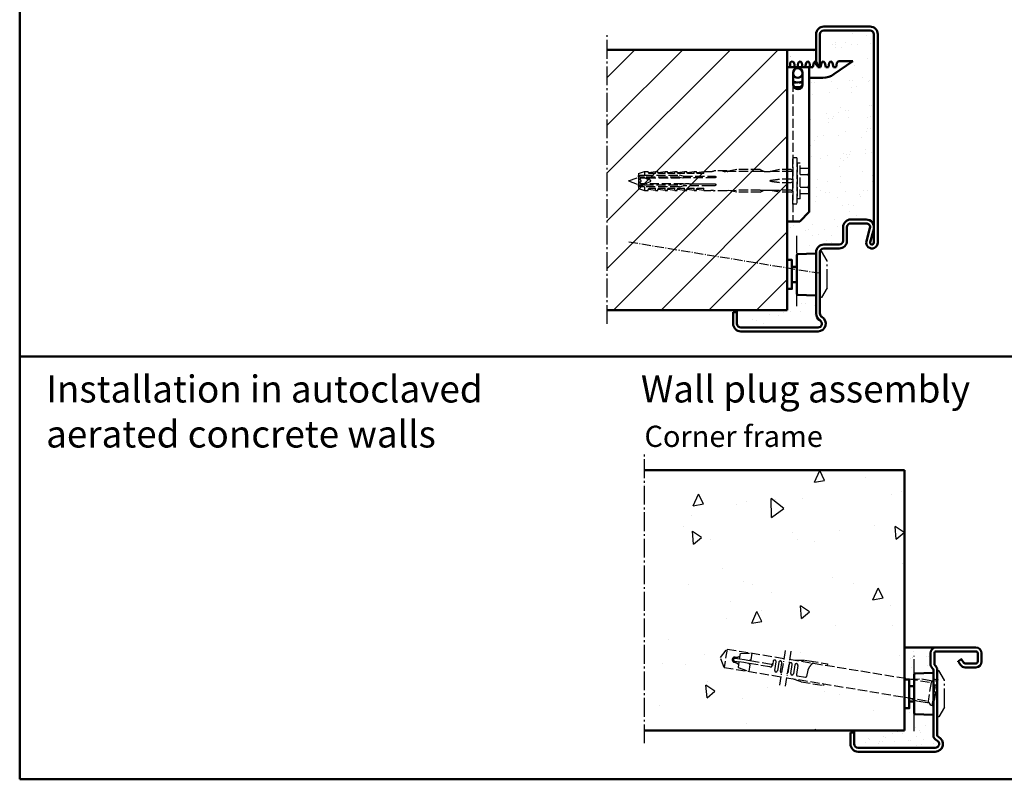
# Model space of a CAD drawing. Extents: x -6152 to 1838, y 416 to 4578.
# Drawn here: x -684 to -174, y 416 to 810 of the extents above; entities that cross this region are included whole.
import ezdxf

# ---------------------------------------------------------------- set-up
doc = ezdxf.new("R2010")
doc.units = 0
for name, pattern in [('AM_DIN_F_W050', [6.25, 4.75, -1.5]), ('AM_DIN_G_W050', [13.75, 9.75, -1.5, 1, -1.5]), ('AM_DIN_G_W050x2', [6.875, 4.75, -0.875, 0.375, -0.875])]:
    doc.linetypes.add(name, pattern=pattern)
doc.layers.get('0').update_dxf_attribs({"linetype": 'CONTINUOUS'})
for name, color, linetype, lineweight in [('AM_0', 7, 'CONTINUOUS', 50), ('AM_2', 5, 'CONTINUOUS', 50), ('AM_3', 6, 'AM_DIN_F_W050', 25), ('AM_6', 2, 'CONTINUOUS', 35), ('AM_7', 4, 'AM_DIN_G_W050', 25), ('AM_8', 1, 'CONTINUOUS', 25), ('Sichtbar (ISO)', 7, 'CONTINUOUS', 50)]:
    doc.layers.add(name, color=color, linetype=linetype, lineweight=lineweight)
doc.styles.get("Standard").update_dxf_attribs({"font": 'arial.ttf'})
pattern_1 = [(82.5, (-29.597, -1455.93), (-10.00668, 9.3731), [0, -10.81024, 0, -12.0904, 0, -11.557]), (52.5, (-29.597, -1455.93), (-5.2923, 23.09252), [0, -5.83184, 0, -9.74344, 0, -3.7338]), (12.5, (-35.782, -1462.116), (15.632395, 15.689305), [0, -3.556, 0, -12.8016, 0, -16.7132]), (2.5, (-35.782, -1462.116), (10.70387, 19.53142), [0, -1.778, 0, -8.39216, 0, -9.6012])]
pattern_2 = [(82.5, (473.025, -1673.801), (-7.505008, 7.029823), [0, -8.10768, 0, -9.0678, 0, -8.66775]), (52.5, (473.025, -1673.801), (-3.96923, 17.31939), [0, -4.37388, 0, -7.30758, 0, -2.80035]), (12.5, (468.386, -1678.44), (11.724296, 11.76698), [0, -2.667, 0, -9.6012, 0, -12.5349]), (2.5, (468.386, -1678.44), (8.0279, 14.64857), [0, -1.3335, 0, -6.29412, 0, -7.2009])]

# ---------------------------------------------------------------- blocks, each defined once
blk = doc.blocks.new('U-zarge')
at = {"layer": 'AM_0'}
for p, q in [((43.74, 138), (43.74, 154)), ((45.74, 138), (45.74, 154)), ((47.74, 158), (71.74, 158)), ((47.74, 156), (71.74, 156)), ((73.74, 46), (73.74, 154)), ((75.74, 46), (75.74, 154)), ((43.74, 138), (45.74, 138)), ((61.74, 58), (69.74, 58)), ((57.74, 47), (57.74, 54)), ((59.74, 47), (59.74, 54)), ((61.74, 56), (69.74, 56)), ((69.85, 46.79), (71.67, 53.47)), ((71.78, 46.26), (73.6, 52.95)), ((43.74, 9.2), (43.74, 41)), ((45.74, 9.2), (45.74, 41)), ((47.74, 45), (55.74, 45)), ((47.74, 43), (55.74, 43)), ((0.74, 4), (0.74, 10)), ((0.74, 10), (2.74, 10)), ((2.74, 4), (2.74, 10)), ((4.74, 2), (44.74, 2)), ((4.74, 0), (44.74, 0))]:
    blk.add_line(p, q, dxfattribs=at)
for centre, radius, start, end in [((47.74, 154), 4, 90, 180), ((47.74, 154), 2, 90, 180), ((71.74, 154), 4, 0, 90), ((71.74, 154), 2, 0, 90), ((61.74, 54), 4, 90, 180), ((69.74, 54), 4, 344.7385, 90), ((61.74, 54), 2, 90, 180), ((69.74, 54), 2, 344.7385, 90), ((55.74, 47), 2, 270, 0), ((55.74, 47), 4, 270, 0), ((72.74, 46), 3, 164.7385, 0), ((72.74, 46), 1, 164.7385, 0), ((47.74, 41), 4, 90, 180), ((47.74, 41), 2, 90, 180), ((47.74, 9.2), 4, 180, 240), ((44.74, 4), 4, 270, 60), ((44.74, 4), 2, 270, 60), ((47.74, 9.2), 2, 180, 240), ((4.74, 4), 4, 180, 270), ((4.74, 4), 2, 180, 270)]:
    blk.add_arc(centre, radius, start, end, dxfattribs=at)
at = {"layer": 'AM_7'}
blk.add_line((33.74, 13), (33.74, 49.6), dxfattribs=at)
blk = doc.blocks.new('SMW-Typ1')
at = {"layer": 'AM_0'}
for p, q in [((-2.85, 14.84), (-0.35, 14.84)), ((-2.85, 6.84), (-0.35, 6.84))]:
    blk.add_line(p, q, dxfattribs=at)
blk.add_lwpolyline([(-5.35, 3.34), (-2.85, 3.34), (-2.85, 18.34), (-5.35, 18.34)], close=True, dxfattribs=at)
at = {"layer": 'AM_7'}
for p, q in [((11.65, -1.16), (11.65, 22.84)), ((11.65, 22.84), (12.45, 22.84)), ((15.45, 17.84), (12.45, 22.84)), ((15.45, 3.84), (15.45, 17.84)), ((15.45, 3.84), (12.45, -1.16)), ((12.45, -1.16), (11.65, -1.16))]:
    blk.add_line(p, q, dxfattribs=at)
at = {"layer": 'Sichtbar (ISO)'}
for p, q in [((-0.35, 20.87), (-0.35, 0.81)), ((0.13, 21.37), (9.13, 21.68)), ((9.16, 21.68), (9.13, 21.68)), ((9.65, 0.49), (9.65, 21.2)), ((0.13, 0.31), (9.13, 0)), ((9.16, 0), (9.13, 0))]:
    blk.add_line(p, q, dxfattribs=at)
for centre, radius, start, end in [((0.15, 20.87), 0.496, 92, 180), ((9.16, 21.2), 0.486, 0, 90), ((0.15, 0.81), 0.496, 180, 268), ((9.16, 0.49), 0.486, 270, 0)]:
    blk.add_arc(centre, radius, start, end, dxfattribs=at)
blk = doc.blocks.new('Klappanker')
for p, q in [((0, -53.1), (0, 0)), ((0, -80), (0, -64.9))]:
    blk.add_line(p, q)
at = {"layer": 'AM_0'}
for p, q in [((11.5, 0), (0, 0)), ((1.65, 2.31), (2.65, 3)), ((1.65, 0), (1.65, 2.31)), ((2.65, 3), (2.68, 3)), ((3.57, 2.25), (2.68, 3)), ((3.98, 0), (3.57, 2.25)), ((5.79, 2.25), (5.38, 0)), ((6.68, 3), (5.79, 2.25)), ((7.57, 2.25), (6.68, 3)), ((7.98, 0), (7.57, 2.25)), ((9.79, 2.25), (9.38, 0)), ((10.68, 3), (9.79, 2.25)), ((11.57, 2.25), (10.68, 3)), ((11.5, 0), (11.5, -75)), ((11.98, 0), (11.57, 2.25)), ((13.38, 0), (11.98, 0)), ((13.79, 2.25), (13.38, 0)), ((14.68, 3), (13.79, 2.25)), ((15.57, 2.25), (14.68, 3)), ((15.98, 0), (15.57, 2.25)), ((17.38, 0), (15.98, 0)), ((17.79, 2.25), (17.38, 0)), ((18.68, 3), (17.79, 2.25)), ((19.57, 2.25), (18.68, 3)), ((19.98, 0), (19.57, 2.25)), ((21.38, 0), (19.98, 0)), ((21.79, 2.25), (21.38, 0)), ((22.68, 3), (21.79, 2.25)), ((23.57, 2.25), (22.68, 3)), ((23.98, 0), (23.57, 2.25)), ((25.38, 0), (23.98, 0)), ((34, 3), (24.27, -3.73)), ((25.79, 2.25), (25.38, 0)), ((26.68, 3), (25.79, 2.25)), ((26.68, 3), (34, 3)), ((3.1, -9), (3.1, -3)), ((7.9, -3), (7.9, -9)), ((4.79, -8), (3.1, -8)), ((7.9, -8), (6.21, -8)), ((7, -10.5), (7.9, -9)), ((18.58, -5.5), (11.5, -5.5)), ((3.63, -10.5), (6.1, -10.5)), ((7.37, -10.5), (6.1, -10.5)), ((11.5, -75), (6.5, -80)), ((0, -80), (6.5, -80))]:
    blk.add_line(p, q, dxfattribs=at)
for centre, radius, start, end in [((5.5, -3), 2.4, 0, 180), ((5.5, -3), 2.5, 196.2602, 343.7398), ((18.58, 4.5), 10, 270, 304.6548), ((5.5, -3), 5.05, 241.6245, 298.3755), ((5.5, -9), 2.4, 180, 0)]:
    blk.add_arc(centre, radius, start, end, dxfattribs=at)
at = {"layer": 'AM_3'}
blk.add_line((3, -8), (3, -80), dxfattribs=at)
blk = doc.blocks.new('Dübel_SK')
for p, q in [((85.2, 0), (85.2, 24)), ((87.2, 24), (85.2, 24)), ((87.2, 24), (87.2, 0)), ((87.4, 21.05), (87.2, 21.25)), ((87.4, 21.25), (87.4, 2.75)), ((89, 21.25), (87.4, 21.25)), ((89, 2.75), (89, 21.25)), ((5.2, 15.9), (8.2, 16.9)), ((5.2, 15.9), (5.2, 14.72)), ((8.2, 16.9), (8.2, 15)), ((8.2, 16.9), (10.21, 16.9)), ((10.32, 16.37), (13.95, 16.89)), ((13.95, 15.81), (10.66, 15.81)), ((13.95, 15.81), (13.95, 16.9)), ((13.95, 16.9), (15.21, 16.9)), ((15.32, 16.37), (18.95, 16.89)), ((18.95, 15.81), (15.66, 15.81)), ((18.95, 15.81), (18.95, 16.9)), ((18.95, 16.9), (20.21, 16.9)), ((20.32, 16.37), (23.95, 16.89)), ((23.95, 15.81), (20.66, 15.81)), ((23.95, 15.81), (23.95, 16.9)), ((23.95, 16.9), (25.21, 16.9)), ((25.32, 16.37), (28.95, 16.89)), ((28.95, 15.81), (25.66, 15.81)), ((28.95, 15.81), (28.95, 16.9)), ((28.95, 16.9), (30.21, 16.9)), ((30.32, 16.37), (33.95, 16.89)), ((33.95, 15.81), (30.66, 15.81)), ((33.95, 15.81), (33.95, 16.9)), ((33.95, 16.9), (35.21, 16.9)), ((35.32, 16.37), (38.95, 16.89)), ((38.95, 15.81), (35.66, 15.81)), ((38.95, 15.81), (38.95, 16.9)), ((38.95, 16.9), (42.7, 16.9)), ((51.06, 17.2), (45.2, 17.2)), ((51.06, 16.9), (50.2, 16.9)), ((51.06, 17.2), (51.06, 16.9)), ((51.06, 16.9), (51.5, 16.9)), ((51.85, 16.89), (51.5, 16.9)), ((56.2, 17.9), (51.85, 16.98)), ((51.85, 16.88), (51.85, 16.98)), ((68.2, 16.79), (54.2, 16.79)), ((68.2, 17.9), (56.2, 17.9)), ((68.2, 17.9), (70.35, 16.87)), ((70.35, 16.88), (73.48, 16.88)), ((78.3, 17.9), (73.47, 16.87)), ((84.3, 17.9), (78.3, 17.9)), ((84.3, 16.79), (78.3, 16.79)), ((78.3, 16.79), (78.3, 16.79)), ((84.3, 17.9), (85.12, 17.47)), ((84.3, 16.79), (84.3, 16.79)), ((89, 18.54), (93.19, 18.54)), ((93.5, 18), (93.19, 18.54)), ((93.19, 14.59), (93.19, 15.9)), ((93.5, 18), (93.5, 17.2)), ((93.5, 17.2), (93.5, 12)), ((0, 12), (5.2, 13.9)), ((0, 12), (5.2, 10.1)), ((5.2, 14), (5.2, 14.72)), ((5.2, 14), (5.2, 10)), ((5.72, 12.76), (5.72, 12.64)), ((5.72, 12.64), (6.18, 12.47)), ((6.18, 11.53), (5.72, 11.36)), ((5.72, 11.36), (5.72, 11.24)), ((8.2, 15), (26.35, 15)), ((8.2, 14), (8.2, 13.5)), ((26.35, 14), (8.2, 14)), ((8.2, 13.5), (8.34, 13.5)), ((8.2, 10.5), (8.2, 10)), ((8.34, 10.5), (8.2, 10.5)), ((9.36, 13.13), (8.34, 13.5)), ((8.34, 10.5), (9.03, 10.75)), ((9.03, 10.75), (9.36, 10.87)), ((9.4, 13.11), (11.15, 12.47)), ((11.15, 11.53), (9.4, 10.89)), ((9.46, 13.5), (28.34, 13.5)), ((28.23, 10.5), (9.46, 10.5)), ((26.35, 15), (26.35, 15)), ((28.35, 14.5), (26.35, 15)), ((26.35, 14), (28.23, 13.5)), ((28.23, 10.5), (26.35, 10)), ((44.73, 13.5), (28.23, 13.5)), ((28.23, 10.5), (28.34, 10.5)), ((28.34, 10.5), (29.46, 10.5)), ((28.35, 14.5), (42.7, 14.5)), ((31.49, 10.5), (33.33, 10.5)), ((33.33, 10.5), (34.47, 10.5)), ((34.47, 10.5), (38.34, 10.5)), ((38.34, 10.5), (42.7, 10.5)), ((84.3, 12.94), (78.3, 12.93)), ((84.3, 11.06), (78.3, 11.07)), ((84.3, 12.94), (84.3, 12.94)), ((84.3, 11.06), (84.3, 11.06)), ((89, 15.25), (93.19, 15.25)), ((93.5, 12), (93.5, 6.8)), ((5.2, 9.28), (5.2, 10)), ((5.2, 9.28), (5.2, 8.1)), ((5.2, 8.1), (8.2, 7.1)), ((8.2, 10), (26.35, 10)), ((26.35, 9), (8.2, 9)), ((8.2, 9), (8.2, 7.1)), ((8.2, 7.1), (10.21, 7.1)), ((10.32, 7.63), (13.95, 7.11)), ((10.66, 8.19), (13.95, 8.19)), ((13.95, 7.1), (13.95, 8.19)), ((13.95, 7.1), (15.21, 7.1)), ((15.32, 7.63), (18.95, 7.11)), ((15.66, 8.19), (18.95, 8.19)), ((18.95, 7.1), (18.95, 8.19)), ((18.95, 7.1), (20.21, 7.1)), ((20.32, 7.63), (23.95, 7.11)), ((20.66, 8.19), (23.95, 8.19)), ((23.95, 7.1), (23.95, 8.19)), ((23.95, 7.1), (25.21, 7.1)), ((25.32, 7.63), (28.95, 7.11)), ((25.66, 8.19), (28.95, 8.19)), ((26.35, 9), (28.35, 9.5)), ((26.35, 9), (26.35, 9)), ((42.7, 9.5), (28.35, 9.5)), ((28.95, 7.1), (28.95, 8.19)), ((28.95, 7.1), (30.21, 7.1)), ((30.32, 7.63), (33.95, 7.11)), ((30.66, 8.19), (33.95, 8.19)), ((33.95, 7.1), (33.95, 8.19)), ((33.95, 7.1), (35.21, 7.1)), ((35.32, 7.63), (38.95, 7.11)), ((35.66, 8.19), (38.95, 8.19)), ((38.95, 7.1), (38.95, 8.19)), ((38.95, 7.1), (42.7, 7.1)), ((44.53, 6.8), (44.42, 6.86)), ((51.06, 6.8), (44.53, 6.8)), ((51.06, 7.1), (56.2, 7.21)), ((51.06, 6.8), (51.06, 7.15)), ((51.85, 7.02), (51.85, 7.12)), ((56.2, 6.1), (51.85, 7.02)), ((68.2, 7.21), (56.2, 7.21)), ((56.2, 7.21), (56.2, 7.21)), ((68.2, 6.1), (56.2, 6.1)), ((68.2, 6.1), (70.35, 7.13)), ((70.35, 7.13), (73.48, 7.13)), ((78.3, 6.1), (73.47, 7.13)), ((84.3, 7.21), (78.3, 7.21)), ((78.3, 7.21), (78.3, 7.21)), ((84.3, 6.1), (78.3, 6.1)), ((84.3, 7.21), (84.3, 7.21)), ((84.3, 6.1), (85.12, 6.53)), ((89, 8.75), (93.19, 8.75)), ((89, 5.47), (93.19, 5.47)), ((93.19, 8.1), (93.19, 9.41)), ((93.5, 6), (93.19, 5.47)), ((93.5, 6.8), (93.5, 6)), ((87.2, 0), (85.2, 0)), ((87.4, 2.95), (87.2, 2.75)), ((89, 2.75), (87.4, 2.75))]:
    blk.add_line(p, q)
for centre, radius, start, end in [((42.7, 22.18), 5.28, 270, 283.6855), ((45.2, 11.92), 5.28, 98.7092, 103.6855), ((45.2, 11.92), 5.28, 90, 98.7092), ((47.7, 11.92), 5.28, 76.3145, 90), ((50.2, 22.18), 5.28, 256.3145, 270), ((84.2, 17.88), 1, 336.4193, 0), ((42.7, 1.82), 5.28, 76.3145, 90), ((45.2, 12.08), 5.28, 256.3145, 261.4956), ((84.2, 6.13), 1, 0, 23.5807)]:
    blk.add_arc(centre, radius, start, end)
for centre, major_axis, ratio, start_param, end_param in [((17.77, 11.58), (-52.17, -2.7), 0.089648, 3.934581, 3.989431), ((89.86, 12), (32.65, -2.5), 0.128193, 2.244443, 2.305807), ((48.04, 12), (-46.64, -2.42), 0.09077, 4.001797, 4.114218), ((50.54, 12), (-22.94, 0), 0.212557, 3.115585, 3.167609), ((48.04, 12), (-46.64, -4.26), 0.050974, 2.15962, 2.272042), ((48.04, 12), (-46.64, 4.26), 0.050974, 4.011153, 4.123573), ((89.86, 12), (32.65, 2.5), 0.128193, 3.977369, 4.038733), ((48.04, 12), (-46.64, 2.42), 0.09077, 2.168976, 2.281398)]:
    blk.add_ellipse(centre, major_axis=major_axis, ratio=ratio, start_param=start_param, end_param=end_param)
for points, knots in [([(10.66, 15.81), (10.6, 15.86), (10.55, 15.91), (10.39, 16.1), (10.3, 16.26), (10.21, 16.54), (10.2, 16.68), (10.2, 16.86), (10.21, 16.9), (10.21, 16.9)], [-0.7350727, -0.7350727, -0.7350727, -0.7350727, -0.7080906, -0.7080906, -0.6271922, -0.6271922, -0.5195395, -0.5195395, -0.4118867, -0.4118867, -0.4118867, -0.4118867]), ([(15.66, 15.81), (15.6, 15.86), (15.55, 15.91), (15.39, 16.1), (15.3, 16.26), (15.21, 16.54), (15.2, 16.68), (15.2, 16.86), (15.21, 16.9), (15.21, 16.9)], [-0.7350727, -0.7350727, -0.7350727, -0.7350727, -0.7080906, -0.7080906, -0.6271922, -0.6271922, -0.5195395, -0.5195395, -0.4118867, -0.4118867, -0.4118867, -0.4118867]), ([(20.66, 15.81), (20.6, 15.86), (20.55, 15.91), (20.39, 16.1), (20.3, 16.26), (20.21, 16.54), (20.2, 16.68), (20.2, 16.86), (20.21, 16.9), (20.21, 16.9)], [-0.7350727, -0.7350727, -0.7350727, -0.7350727, -0.7080906, -0.7080906, -0.6271922, -0.6271922, -0.5195395, -0.5195395, -0.4118867, -0.4118867, -0.4118867, -0.4118867]), ([(25.66, 15.81), (25.6, 15.86), (25.55, 15.91), (25.39, 16.1), (25.3, 16.26), (25.21, 16.54), (25.2, 16.68), (25.2, 16.86), (25.21, 16.9), (25.21, 16.9)], [-0.7350727, -0.7350727, -0.7350727, -0.7350727, -0.7080906, -0.7080906, -0.6271922, -0.6271922, -0.5195395, -0.5195395, -0.4118867, -0.4118867, -0.4118867, -0.4118867]), ([(30.66, 15.81), (30.6, 15.86), (30.55, 15.91), (30.39, 16.1), (30.3, 16.26), (30.21, 16.54), (30.2, 16.68), (30.2, 16.86), (30.21, 16.9), (30.21, 16.9)], [-0.7350727, -0.7350727, -0.7350727, -0.7350727, -0.7080906, -0.7080906, -0.6271922, -0.6271922, -0.5195395, -0.5195395, -0.4118867, -0.4118867, -0.4118867, -0.4118867]), ([(35.66, 15.81), (35.6, 15.86), (35.55, 15.91), (35.39, 16.1), (35.3, 16.26), (35.21, 16.54), (35.2, 16.68), (35.2, 16.86), (35.21, 16.9), (35.21, 16.9)], [-0.7350727, -0.7350727, -0.7350727, -0.7350727, -0.7080906, -0.7080906, -0.6271922, -0.6271922, -0.5195395, -0.5195395, -0.4118867, -0.4118867, -0.4118867, -0.4118867]), ([(70.35, 16.87), (70.36, 16.87), (70.34, 16.87), (70.31, 16.86), (70.28, 16.86), (70.22, 16.86), (70.18, 16.85), (70.06, 16.84), (69.94, 16.84), (69.79, 16.83), (69.77, 16.83), (69.74, 16.83)], [-0.35352769, -0.35352769, -0.35352769, -0.35352769, -0.33804031, -0.33804031, -0.32504705, -0.32504705, -0.31205379, -0.31205379, -0.27683207, -0.27683207, -0.26947939, -0.26947939, -0.26947939, -0.26947939]), ([(74.13, 16.86), (73.96, 16.86), (73.79, 16.86), (73.59, 16.87), (73.53, 16.87), (73.49, 16.87), (73.48, 16.87), (73.47, 16.87), (73.47, 16.87), (73.47, 16.87)], [-0.50895231, -0.50895231, -0.50895231, -0.50895231, -0.46109454, -0.46109454, -0.4446113, -0.4446113, -0.44126636, -0.44126636, -0.43792141, -0.43792141, -0.43792141, -0.43792141]), ([(85.02, 17.27), (84.98, 17.21), (84.93, 17.15), (84.8, 17.01), (84.67, 16.92), (84.48, 16.83), (84.39, 16.8), (84.3, 16.79)], [-0.43419392, -0.43419392, -0.43419392, -0.43419392, -0.41091904, -0.41091904, -0.36750807, -0.36750807, -0.34153732, -0.34153732, -0.34153732, -0.34153732]), ([(85.12, 17.47), (85.12, 17.47), (85.12, 17.47), (85.12, 17.47), (85.12, 17.47), (85.12, 17.47), (85.12, 17.47), (85.12, 17.47), (85.11, 17.46), (85.11, 17.44), (85.09, 17.4), (85.08, 17.38), (85.05, 17.32), (85.03, 17.3), (85.02, 17.27)], [0.28870719, 0.28870719, 0.28870719, 0.28870719, 0.28960758, 0.28960758, 0.28960758, 0.29339931, 0.29339931, 0.29871656, 0.29871656, 0.31105292, 0.31105292, 0.32556311, 0.32556311, 0.33669347, 0.33669347, 0.33669347, 0.33669347]), ([(5.2, 14.72), (5.37, 14.77), (5.55, 14.82), (5.71, 14.85), (6.04, 14.93), (6.44, 15), (6.77, 15)], [0.6107191, 0.6107191, 0.6107191, 0.6107191, 0.661418, 0.661418, 0.661418, 0.7674156, 0.7674156, 0.7674156, 0.7674156]), ([(6.51, 12), (6.51, 12.07), (6.49, 12.14), (6.44, 12.26), (6.4, 12.32), (6.3, 12.41), (6.25, 12.44), (6.18, 12.47), (6.18, 12.47), (6.18, 12.47)], [0.08021, 0.08021, 0.08021, 0.08021, 0.09992864, 0.09992864, 0.11964729, 0.11964729, 0.14003364, 0.14003364, 0.14067554, 0.14067554, 0.14067554, 0.14067554]), ([(6.18, 11.53), (6.18, 11.53), (6.18, 11.53), (6.25, 11.56), (6.3, 11.59), (6.4, 11.68), (6.44, 11.74), (6.49, 11.86), (6.51, 11.93), (6.51, 12)], [0.01974445, 0.01974445, 0.01974445, 0.01974445, 0.02038636, 0.02038636, 0.04077271, 0.04077271, 0.06049136, 0.06049136, 0.08021, 0.08021, 0.08021, 0.08021]), ([(9.4, 13.11), (9.39, 13.11), (9.39, 13.11), (9.36, 13.13), (9.34, 13.14), (9.31, 13.18), (9.29, 13.2), (9.27, 13.25), (9.26, 13.28), (9.26, 13.33), (9.27, 13.35), (9.29, 13.4), (9.31, 13.42), (9.34, 13.46), (9.36, 13.47), (9.41, 13.49), (9.44, 13.5), (9.46, 13.5)], [0.00672547, 0.00672547, 0.00672547, 0.00672547, 0.00757403, 0.00757403, 0.01514806, 0.01514806, 0.02286157, 0.02286157, 0.03057508, 0.03057508, 0.0384076, 0.0384076, 0.04624011, 0.04624011, 0.05376564, 0.05376564, 0.06129116, 0.06129116, 0.06129116, 0.06129116]), ([(9.46, 10.5), (9.44, 10.5), (9.41, 10.51), (9.36, 10.53), (9.34, 10.54), (9.31, 10.58), (9.29, 10.6), (9.27, 10.65), (9.26, 10.67), (9.26, 10.73), (9.27, 10.75), (9.29, 10.8), (9.31, 10.82), (9.34, 10.86), (9.36, 10.87), (9.39, 10.89), (9.39, 10.89), (9.4, 10.89)], [0, 0, 0, 0, 0.00752552, 0.00752552, 0.01505105, 0.01505105, 0.02288356, 0.02288356, 0.03071608, 0.03071608, 0.03848491, 0.03848491, 0.04625374, 0.04625374, 0.0537724, 0.0537724, 0.05456865, 0.05456865, 0.05456865, 0.05456865]), ([(11.15, 11.53), (11.16, 11.53), (11.16, 11.54), (11.23, 11.56), (11.29, 11.6), (11.38, 11.69), (11.42, 11.75), (11.47, 11.87), (11.48, 11.94), (11.48, 12.06), (11.47, 12.13), (11.42, 12.25), (11.38, 12.31), (11.29, 12.4), (11.23, 12.44), (11.16, 12.46), (11.16, 12.47), (11.15, 12.47)], [-0.2847847, -0.2847847, -0.2847847, -0.2847847, -0.2827368, -0.2827368, -0.2638877, -0.2638877, -0.2450386, -0.2450386, -0.2261895, -0.2261895, -0.2073404, -0.2073404, -0.1884913, -0.1884913, -0.1696421, -0.1696421, -0.1675942, -0.1675942, -0.1675942, -0.1675942]), ([(42.7, 14.5), (43.02, 14.5), (43.36, 14.5), (43.78, 14.5), (43.87, 14.5), (43.95, 14.5)], [-1.5976996, -1.5976996, -1.5976996, -1.5976996, -1.5030228, -1.5030228, -1.4788407, -1.4788407, -1.4788407, -1.4788407]), ([(42.7, 10.5), (43.02, 10.5), (43.37, 10.5), (43.8, 10.5), (43.87, 10.5), (43.95, 10.5)], [-1.5759567, -1.5759567, -1.5759567, -1.5759567, -1.4791965, -1.4791965, -1.4574042, -1.4574042, -1.4574042, -1.4574042]), ([(44.73, 14.5), (44.77, 14.5), (44.81, 14.5), (44.88, 14.48), (44.92, 14.46), (45.01, 14.42), (45.06, 14.38), (45.14, 14.29), (45.18, 14.23), (45.2, 14.17)], [-0.6460615, -0.6460615, -0.6460615, -0.6460615, -0.5299, -0.5299, -0.4054547, -0.4054547, -0.215828, -0.215828, -0.0014512, -0.0014512, -0.0014512, -0.0014512]), ([(45.2, 13.83), (45.19, 13.8), (45.17, 13.77), (45.13, 13.7), (45.1, 13.66), (45.02, 13.59), (44.97, 13.55), (44.85, 13.51), (44.79, 13.5), (44.73, 13.5)], [-0.6246777, -0.6246777, -0.6246777, -0.6246777, -0.5159684, -0.5159684, -0.3642953, -0.3642953, -0.1844032, -0.1844032, 0, 0, 0, 0]), ([(44.73, 10.5), (44.76, 10.5), (44.78, 10.5), (44.87, 10.48), (44.93, 10.46), (45.05, 10.39), (45.1, 10.34), (45.15, 10.27), (45.16, 10.25), (45.17, 10.24)], [0.15320437, 0.15320437, 0.15320437, 0.15320437, 0.16207797, 0.16207797, 0.18285933, 0.18285933, 0.2036407, 0.2036407, 0.20893829, 0.20893829, 0.20893829, 0.20893829]), ([(45.17, 10.24), (45.18, 10.21), (45.19, 10.19), (45.22, 10.11), (45.23, 10.05), (45.23, 10)], [0.20575584, 0.20575584, 0.20575584, 0.20575584, 0.21348473, 0.21348473, 0.23035644, 0.23035644, 0.23035644, 0.23035644]), ([(73.47, 12.13), (73.47, 12.14), (73.47, 12.15), (73.48, 12.17), (73.49, 12.18), (73.53, 12.23), (73.59, 12.26), (73.79, 12.34), (73.96, 12.37), (74.13, 12.39)], [-0.43225622, -0.43225622, -0.43225622, -0.43225622, -0.42891129, -0.42891129, -0.42556636, -0.42556636, -0.40908338, -0.40908338, -0.36122602, -0.36122602, -0.36122602, -0.36122602]), ([(74.13, 11.61), (73.96, 11.63), (73.79, 11.66), (73.59, 11.74), (73.53, 11.77), (73.49, 11.82), (73.48, 11.83), (73.47, 11.85), (73.47, 11.86), (73.47, 11.87)], [-0.50895231, -0.50895231, -0.50895231, -0.50895231, -0.46109454, -0.46109454, -0.4446113, -0.4446113, -0.44126636, -0.44126636, -0.43792141, -0.43792141, -0.43792141, -0.43792141]), ([(84.3, 12.94), (84.39, 12.92), (84.48, 12.88), (84.67, 12.79), (84.8, 12.72), (84.93, 12.61), (84.98, 12.57), (85.02, 12.52)], [-0.31865106, -0.31865106, -0.31865106, -0.31865106, -0.29268037, -0.29268037, -0.24926924, -0.24926924, -0.22599373, -0.22599373, -0.22599373, -0.22599373]), ([(85.02, 11.48), (84.98, 11.43), (84.93, 11.39), (84.8, 11.28), (84.67, 11.21), (84.48, 11.12), (84.39, 11.08), (84.3, 11.06)], [0.22599352, 0.22599352, 0.22599352, 0.22599352, 0.24926841, 0.24926841, 0.29267937, 0.29267937, 0.31865012, 0.31865012, 0.31865012, 0.31865012]), ([(85.02, 12.52), (85.04, 12.5), (85.06, 12.46), (85.09, 12.37), (85.11, 12.31), (85.11, 12.23), (85.11, 12.21), (85.12, 12.18), (85.12, 12.16), (85.12, 12.14), (85.12, 12.14), (85.12, 12.14), (85.12, 12.13), (85.12, 12.13), (85.12, 12.13)], [0.24251188, 0.24251188, 0.24251188, 0.24251188, 0.25906133, 0.25906133, 0.2775365, 0.2775365, 0.28423349, 0.28423349, 0.28833644, 0.28833644, 0.28965314, 0.28965314, 0.28965314, 0.29055388, 0.29055388, 0.29055388, 0.29055388]), ([(85.12, 11.87), (85.12, 11.87), (85.12, 11.87), (85.12, 11.86), (85.12, 11.85), (85.12, 11.84), (85.12, 11.81), (85.12, 11.79), (85.11, 11.73), (85.11, 11.7), (85.09, 11.62), (85.08, 11.58), (85.05, 11.52), (85.03, 11.49), (85.02, 11.48)], [0.28870719, 0.28870719, 0.28870719, 0.28870719, 0.28960758, 0.28960758, 0.28960758, 0.29339931, 0.29339931, 0.29871656, 0.29871656, 0.31105292, 0.31105292, 0.32556311, 0.32556311, 0.33669347, 0.33669347, 0.33669347, 0.33669347]), ([(6.77, 9), (6.44, 9), (6.04, 9.07), (5.55, 9.18), (5.37, 9.23), (5.2, 9.28)], [0.2463072, 0.2463072, 0.2463072, 0.2463072, 0.3523048, 0.3523048, 0.4030037, 0.4030037, 0.4030037, 0.4030037]), ([(10.21, 7.1), (10.21, 7.1), (10.2, 7.14), (10.2, 7.32), (10.21, 7.46), (10.3, 7.74), (10.39, 7.9), (10.55, 8.09), (10.6, 8.14), (10.66, 8.19)], [-0.4118867, -0.4118867, -0.4118867, -0.4118867, -0.304234, -0.304234, -0.1965812, -0.1965812, -0.1156829, -0.1156829, -0.0887008, -0.0887008, -0.0887008, -0.0887008]), ([(15.21, 7.1), (15.21, 7.1), (15.2, 7.14), (15.2, 7.32), (15.21, 7.46), (15.3, 7.74), (15.39, 7.9), (15.55, 8.09), (15.6, 8.14), (15.66, 8.19)], [-0.4118867, -0.4118867, -0.4118867, -0.4118867, -0.304234, -0.304234, -0.1965812, -0.1965812, -0.1156829, -0.1156829, -0.0887008, -0.0887008, -0.0887008, -0.0887008]), ([(20.21, 7.1), (20.21, 7.1), (20.2, 7.14), (20.2, 7.32), (20.21, 7.46), (20.3, 7.74), (20.39, 7.9), (20.55, 8.09), (20.6, 8.14), (20.66, 8.19)], [-0.4118867, -0.4118867, -0.4118867, -0.4118867, -0.304234, -0.304234, -0.1965812, -0.1965812, -0.1156829, -0.1156829, -0.0887008, -0.0887008, -0.0887008, -0.0887008]), ([(25.21, 7.1), (25.21, 7.1), (25.2, 7.14), (25.2, 7.32), (25.21, 7.46), (25.3, 7.74), (25.39, 7.9), (25.55, 8.09), (25.6, 8.14), (25.66, 8.19)], [-0.4118867, -0.4118867, -0.4118867, -0.4118867, -0.304234, -0.304234, -0.1965812, -0.1965812, -0.1156829, -0.1156829, -0.0887008, -0.0887008, -0.0887008, -0.0887008]), ([(30.21, 7.1), (30.21, 7.1), (30.2, 7.14), (30.2, 7.32), (30.21, 7.46), (30.3, 7.74), (30.39, 7.9), (30.55, 8.09), (30.6, 8.14), (30.66, 8.19)], [-0.4118867, -0.4118867, -0.4118867, -0.4118867, -0.304234, -0.304234, -0.1965812, -0.1965812, -0.1156829, -0.1156829, -0.0887008, -0.0887008, -0.0887008, -0.0887008]), ([(35.21, 7.1), (35.21, 7.1), (35.2, 7.14), (35.2, 7.32), (35.21, 7.46), (35.3, 7.74), (35.39, 7.9), (35.55, 8.09), (35.6, 8.14), (35.66, 8.19)], [-0.4118867, -0.4118867, -0.4118867, -0.4118867, -0.304234, -0.304234, -0.1965812, -0.1965812, -0.1156829, -0.1156829, -0.0887008, -0.0887008, -0.0887008, -0.0887008]), ([(43.95, 9.5), (43.87, 9.5), (43.78, 9.5), (43.36, 9.5), (43.02, 9.5), (42.7, 9.5)], [-1.716559, -1.716559, -1.716559, -1.716559, -1.6923768, -1.6923768, -1.5977, -1.5977, -1.5977, -1.5977]), ([(45.17, 9.76), (45.16, 9.74), (45.15, 9.72), (45.09, 9.65), (45.04, 9.61), (44.94, 9.54), (44.88, 9.52), (44.78, 9.5), (44.76, 9.5), (44.73, 9.5)], [0.26065737, 0.26065737, 0.26065737, 0.26065737, 0.26838826, 0.26838826, 0.29217283, 0.29217283, 0.31577527, 0.31577527, 0.32468408, 0.32468408, 0.32468408, 0.32468408]), ([(45.23, 10), (45.23, 9.99), (45.23, 9.98), (45.23, 9.91), (45.21, 9.84), (45.18, 9.78), (45.17, 9.77), (45.17, 9.76)], [0.23035644, 0.23035644, 0.23035644, 0.23035644, 0.23324273, 0.23324273, 0.25399213, 0.25399213, 0.25617551, 0.25617551, 0.25617551, 0.25617551]), ([(69.74, 7.17), (69.77, 7.17), (69.79, 7.17), (69.94, 7.16), (70.06, 7.16), (70.18, 7.15), (70.22, 7.14), (70.28, 7.14), (70.31, 7.14), (70.34, 7.13), (70.36, 7.13), (70.35, 7.13)], [-0.43913239, -0.43913239, -0.43913239, -0.43913239, -0.43177978, -0.43177978, -0.39655809, -0.39655809, -0.38356487, -0.38356487, -0.37057166, -0.37057166, -0.35508431, -0.35508431, -0.35508431, -0.35508431]), ([(73.47, 7.13), (73.47, 7.13), (73.47, 7.13), (73.48, 7.13), (73.49, 7.13), (73.53, 7.13), (73.59, 7.13), (73.79, 7.14), (73.96, 7.14), (74.13, 7.14)], [-0.43225622, -0.43225622, -0.43225622, -0.43225622, -0.42891129, -0.42891129, -0.42556636, -0.42556636, -0.40908338, -0.40908338, -0.36122602, -0.36122602, -0.36122602, -0.36122602]), ([(84.3, 7.21), (84.39, 7.2), (84.48, 7.17), (84.67, 7.08), (84.8, 6.99), (84.93, 6.85), (84.98, 6.79), (85.02, 6.73)], [0.34153834, 0.34153834, 0.34153834, 0.34153834, 0.36750903, 0.36750903, 0.41092016, 0.41092016, 0.43419567, 0.43419567, 0.43419567, 0.43419567]), ([(85.02, 6.73), (85.04, 6.69), (85.06, 6.65), (85.09, 6.59), (85.11, 6.56), (85.11, 6.54), (85.11, 6.53), (85.12, 6.53), (85.12, 6.53), (85.12, 6.53), (85.12, 6.53), (85.12, 6.53), (85.12, 6.53), (85.12, 6.53), (85.12, 6.53)], [0.24251188, 0.24251188, 0.24251188, 0.24251188, 0.25906133, 0.25906133, 0.2775365, 0.2775365, 0.28423349, 0.28423349, 0.28833644, 0.28833644, 0.28965314, 0.28965314, 0.28965314, 0.29055388, 0.29055388, 0.29055388, 0.29055388])]:
    blk.add_open_spline(points, degree=3, knots=knots)
for points in [[(52.1, 16.87), (52.01, 16.88), (51.93, 16.88), (51.85, 16.88)], [(43.95, 14.5), (44.19, 14.5), (44.47, 14.5), (44.73, 14.5)], [(43.95, 10.5), (44.1, 10.5), (44.26, 10.5), (44.42, 10.5)], [(45.2, 14.17), (45.22, 14.11), (45.23, 14.06), (45.23, 14)], [(45.23, 14), (45.23, 13.94), (45.22, 13.89), (45.2, 13.83)], [(85.12, 12.13), (85.12, 12.08), (85.12, 12.04), (85.12, 12)], [(85.12, 12), (85.12, 11.96), (85.12, 11.92), (85.12, 11.87)], [(44.42, 9.5), (44.26, 9.5), (44.1, 9.5), (43.95, 9.5)]]:
    blk.add_open_spline(points, degree=3)
for points, weights in [([(93.19, 18.54), (93.5, 17.82), (93.5, 17.2)], [1, 1.02204859637, 1]), ([(93.5, 17.2), (93.5, 16.58), (93.19, 15.9)], [1, 1.02204859637, 1]), ([(8.2, 14), (6.48, 14), (5.2, 14)], [1, 1.00827207779, 1]), ([(5.72, 12.76), (5.92, 13.12), (6.32, 13.5)], [1, 1.0104022779, 1.0129692475]), ([(6.32, 10.5), (5.92, 10.88), (5.72, 11.24)], [1.01296924743, 1.01040227776, 1]), ([(6.32, 13.5), (7.19, 13.5), (8.2, 13.5)], [1.00186344414, 1.00357061332, 1]), ([(8.2, 10.5), (7.19, 10.5), (6.32, 10.5)], [1, 1.00357061334, 1.00186344412]), ([(6.77, 15), (7.42, 15), (8.2, 15)], [1.00613520292, 1.00532698981, 1]), ([(31.49, 10.5), (30.44, 10.5), (29.46, 10.5)], [1.01327838365, 1.01142362769, 1.00848198139]), ([(44.42, 10.5), (44.57, 10.5), (44.73, 10.5)], [1, 1.00015609964, 1]), ([(93.19, 14.59), (93.5, 13.24), (93.5, 12)], [1, 1.02204859637, 1]), ([(93.5, 12), (93.5, 10.76), (93.19, 9.41)], [1, 1.02204859637, 1]), ([(5.2, 10), (6.48, 10), (8.2, 10)], [1.00000255104, 1.00827336386, 1]), ([(8.2, 9), (7.42, 9), (6.77, 9)], [1, 1.00532788892, 1.00613700258]), ([(44.73, 9.5), (44.57, 9.5), (44.42, 9.5)], [1, 1.00018570512, 1]), ([(93.19, 8.1), (93.5, 7.42), (93.5, 6.8)], [1, 1.02204859637, 1]), ([(93.5, 6.8), (93.5, 6.18), (93.19, 5.47)], [1, 1.02204859637, 1])]:
    blk.add_rational_spline(points, weights, degree=2)
blk = doc.blocks.new('Zarge-HS')
at = {"layer": 'AM_0'}
for p, q in [((41.5, 41), (41.5, 35.5)), ((43.5, 41), (43.5, 35.5)), ((65, 44), (44.5, 44)), ((65, 42), (44.5, 42)), ((66, 36.7), (66, 41)), ((68, 36.7), (68, 41)), ((55.94, 36.65), (57.1, 34.98)), ((57.23, 37.86), (56, 37)), ((57.57, 37.8), (58.74, 36.13)), ((43, 32.38), (43, -1.42)), ((45, 32.38), (45, -1.42)), ((59.56, 35.7), (65, 35.7)), ((59.56, 33.7), (65, 33.7)), ((0, -6), (0, 0)), ((0, 0), (2, 0)), ((2, 0), (2, -6)), ((4, -8), (44, -8)), ((44, -10), (4, -10))]:
    blk.add_line(p, q, dxfattribs=at)
for centre, radius, start, end in [((44.5, 41), 3, 90, 180), ((44.5, 41), 1, 90, 180), ((65, 41), 3, 0, 90), ((65, 41), 1, 0, 90), ((56.14, 36.79), 0.25, 125, 215), ((57.37, 37.65), 0.25, 35, 125), ((59.56, 36.7), 1, 215, 270), ((65, 36.7), 3, 270, 0), ((65, 36.7), 1, 270, 0), ((44.5, 35.5), 3, 180, 231.3178), ((42, 32.38), 1, 0, 51.3178), ((44.5, 35.5), 1, 180, 231.3178), ((42, 32.38), 3, 0, 51.3178), ((59.56, 36.7), 3, 215, 270), ((46, -1.42), 3, 180, 246.4218), ((44, -6), 4, 270, 66.4218), ((44, -6), 2, 270, 66.4218), ((46, -1.42), 1, 180, 246.4218), ((4, -6), 4, 180, 270), ((4, -6), 2, 180, 270)]:
    blk.add_arc(centre, radius, start, end, dxfattribs=at)
blk = doc.blocks.new('Dübel-MW-PB')
for p, q in [((-73.25, 4.84), (-68.31, 5.71)), ((-68.31, 5.71), (-66.01, 5.71)), ((-66.01, 5.71), (-56.41, 5.71)), ((-56.41, 5.71), (-56.41, 4.85)), ((-12.82, 4.87), (-6.96, 5.9)), ((-6.96, 5.9), (-1.96, 5.9)), ((-1.96, 5.9), (-1.4, 5.34)), ((0, 6.75), (-1.85, 4.87)), ((0.66, 6.75), (0, 6.75)), ((0.66, 6.35), (1.31, 7)), ((0.66, -6.75), (0.66, 6.75)), ((1.31, 7), (1.31, -7)), ((-111.75, 0.01), (-108.98, 4.81)), ((-108.98, -4.79), (-111.75, 0.01)), ((-108.98, 4.81), (-79.16, 4.84)), ((-108.98, 4.81), (-108.98, -4.79)), ((-102.86, 0.71), (-104.16, 0.71)), ((-101.86, 0.71), (-102.86, 0.71)), ((-101.86, 3.75), (-95.86, 4.81)), ((-101.86, 0.71), (-101.86, 3.75)), ((-99.18, 0.71), (-101.86, 0.71)), ((-96.6, 0.71), (-99.18, 0.71)), ((-85.16, 0.71), (-96.6, 0.71)), ((-95.86, 1.38), (-95.86, 4.81)), ((-84.46, 2.41), (-84.46, 0.31)), ((-82.86, -2.08), (-82.86, 2.41)), ((-81.46, 2.41), (-81.46, -2.08)), ((-79.86, -2.1), (-79.86, 2.41)), ((-76.16, 4.84), (-1.85, 4.87)), ((-76.01, 2.41), (-76.01, -2.29)), ((-74.41, -2.29), (-74.41, 2.41)), ((-73.01, 2.41), (-73.01, -2.29)), ((-71.41, 2.41), (-71.41, -2.49)), ((-66.01, 0.85), (-66.01, -2.49)), ((-1.85, 4.87), (-1.85, -4.87)), ((-108.98, -4.79), (-79.16, -4.81)), ((-104.16, -0.69), (-102.86, -0.69)), ((-102.86, -0.69), (-101.86, -0.69)), ((-101.86, -0.69), (-101.86, -3.73)), ((-99.28, -0.69), (-101.86, -0.69)), ((-101.86, -3.73), (-95.86, -4.79)), ((-96.7, -0.69), (-99.28, -0.69)), ((-85.56, -0.69), (-96.7, -0.69)), ((-95.86, -4.79), (-95.86, -1.36)), ((-76.16, -4.82), (-1.85, -4.87)), ((-68.41, -5.69), (-73.52, -4.79)), ((-70.91, -2.99), (-66.51, -2.99)), ((-56.41, -5.69), (-56.41, -4.82)), ((-6.96, -5.9), (-12.72, -4.88)), ((0, -6.75), (-1.85, -4.87)), ((-68.41, -5.69), (-56.41, -5.69)), ((-1.96, -5.9), (-6.96, -5.9)), ((-1.4, -5.34), (-1.96, -5.9)), ((0, -6.75), (0.66, -6.75)), ((1.31, -7), (0.66, -6.35))]:
    blk.add_line(p, q)
for centre, radius, start, end in [((-104.16, 0.01), 1.34, 90, 180), ((-104.16, 0.01), 1.34, 180, 270), ((-104.16, 0.01), 0.7, 90, 270), ((-104.86, 7.31), 6, 276.6995, 300.0003), ((-94.3, -1.41), 3.2, 119.1952, 138.4579), ((-85.47, 0.32), 1.01, 264.7762, 359.7713), ((-85.16, 1.41), 0.7, 270, 0), ((-83.66, 2.41), 0.8, 0.0254, 179.9746), ((-80.66, 2.41), 0.8, 0.0254, 179.9746), ((-75.21, 2.41), 0.8, 359.9974, 178.8106), ((-72.21, 2.41), 0.8, 2.3756, 179.991), ((-48.48, -4.88), 18.44, 152.5777, 161.9074), ((-61.52, 1.94), 3.73, 135.2373, 153.2303), ((-63.55, 3.94), 0.881, 98.438, 135.8508), ((-104.86, -7.29), 6, 60, 83.3002), ((-94.3, 1.44), 3.21, 221.581, 240.766), ((-82.16, -2.08), 0.7, 180.0138, 359.9862), ((-79.16, -2.1), 0.7, 180.0284, 270), ((-76.71, -2.29), 0.7, 321.517, 359.9777), ((-73.71, -2.29), 0.7, 180.0227, 359.9773), ((-70.91, -2.49), 0.5, 180.0273, 269.9728), ((-66.51, -2.49), 0.5, 270.0397, 359.9603)]:
    blk.add_arc(centre, radius, start, end)
at = {"layer": 'AM_7', "linetype": 'AM_DIN_G_W050x2'}
for p, q in [((-79.16, 9.06), (-79.16, -9.28)), ((-76.16, 9.06), (-76.16, -9.28))]:
    blk.add_line(p, q, dxfattribs=at)

msp = doc.modelspace()

# ---------------------------------------------------------------- hatches: boundary and pattern name
at = {"layer": 'AM_0'}
h = msp.add_hatch(dxfattribs=at)
h.set_pattern_fill('AR-SAND', color=1, scale=0.28, angle=45, style=0)
h.set_pattern_definition(pattern_1)
edge = h.paths.add_edge_path()
edge.add_line((-286.512, 705.142), (-286.512, 685.142))
edge.add_line((-286.512, 685.142), (-284.012, 685.142))
edge.add_line((-284.012, 685.142), (-284.012, 681.642))
edge.add_line((-284.012, 681.642), (-281.511, 681.642))
edge.add_line((-281.511, 681.642), (-281.511, 687.674))
edge.add_arc((-281.015, 687.674), 0.496, 92, 180, ccw=False)
edge.add_line((-281.032, 688.17), (-272.029, 688.484))
edge.add_line((-272.029, 688.484), (-271.998, 688.484))
edge.add_arc((-271.998, 687.998), 0.486, 0, 90, ccw=False)
edge.add_line((-271.512, 687.998), (-271.512, 689.142))
edge.add_arc((-267.512, 689.142), 4, 90, 180, ccw=False)
edge.add_line((-267.512, 693.142), (-259.512, 693.142))
edge.add_arc((-259.512, 695.142), 2, 270, 360)
edge.add_line((-257.512, 695.142), (-257.512, 702.142))
edge.add_arc((-253.512, 702.142), 4, 90, 180, ccw=False)
edge.add_line((-253.512, 706.142), (-245.512, 706.142))
edge.add_arc((-245.512, 702.142), 4, 0.01524, 90, ccw=False)
edge.add_line((-241.512, 702.143), (-241.512, 802.142))
edge.add_arc((-243.512, 802.142), 2, 0, 90)
edge.add_line((-243.512, 804.142), (-267.512, 804.142))
edge.add_arc((-267.512, 802.142), 2, 90, 180)
edge.add_line((-269.512, 802.142), (-269.512, 786.142))
edge.add_line((-269.512, 786.142), (-270.715, 786.142))
edge.add_line((-270.715, 786.142), (-270.532, 785.142))
edge.add_line((-270.532, 785.142), (-269.132, 785.142))
edge.add_line((-269.132, 785.142), (-268.719, 787.392))
edge.add_line((-268.719, 787.392), (-267.832, 788.142))
edge.add_line((-267.832, 788.142), (-266.944, 787.392))
edge.add_line((-266.944, 787.392), (-266.532, 785.142))
edge.add_line((-266.532, 785.142), (-265.132, 785.142))
edge.add_line((-265.132, 785.142), (-264.719, 787.392))
edge.add_line((-264.719, 787.392), (-263.832, 788.142))
edge.add_line((-263.832, 788.142), (-262.944, 787.392))
edge.add_line((-262.944, 787.392), (-262.532, 785.142))
edge.add_line((-262.532, 785.142), (-261.132, 785.142))
edge.add_line((-261.132, 785.142), (-260.719, 787.392))
edge.add_line((-260.719, 787.392), (-259.832, 788.142))
edge.add_line((-259.832, 788.142), (-252.512, 788.142))
edge.add_line((-252.512, 788.142), (-262.242, 781.416))
edge.add_arc((-267.928, 789.642), 10, 270, 304.65483, ccw=False)
edge.add_line((-267.928, 779.642), (-275.012, 779.642))
edge.add_line((-275.012, 779.642), (-275.012, 710.142))
edge.add_line((-275.012, 710.142), (-280.012, 705.142))
edge.add_line((-280.012, 705.142), (-286.512, 705.142))
h = msp.add_hatch(dxfattribs=at)
h.set_pattern_fill('AR-SAND', color=1, scale=0.28, angle=45, style=0)
h.set_pattern_definition(pattern_1)
h.paths.add_polyline_path([(-286.512, 785.142), (-284.862, 785.142), (-284.862, 787.45), (-283.862, 788.142), (-283.832, 788.142), (-282.944, 787.392), (-282.532, 785.142), (-281.132, 785.142), (-280.719, 787.392), (-279.832, 788.142), (-278.944, 787.392), (-278.532, 785.142), (-277.132, 785.142), (-276.719, 787.392), (-275.832, 788.142), (-274.944, 787.392), (-274.532, 785.142), (-273.132, 785.142), (-272.719, 787.392), (-271.832, 788.142), (-271.512, 787.871), (-271.512, 794.142), (-286.512, 794.142)])
h = msp.add_hatch(dxfattribs=at)
h.set_pattern_fill('AR-SAND', color=1, scale=0.28, angle=45, style=0)
h.set_pattern_definition([(82.5, (-29.597, -1455.93), (-10.00668, 9.3731), [0, -10.81024, 0, -12.0904, 0, -11.557]), (52.5, (-29.597, -1455.93), (-5.2923, 23.09252), [0, -5.83184, 0, -9.74344, 0, -3.7338]), (12.5, (-35.782, -1462.116), (15.632395, 15.689305), [0, -3.556, 0, -12.8016, 0, -16.7132]), (2.5, (-35.782, -1462.116), (10.70387, 19.53142), [0, -1.778, 0, -8.39216, 0, -9.6012])])
edge = h.paths.add_edge_path()
edge.add_arc((-268.512, 656.724), 3, 180, 246.42182, ccw=False)
edge.add_line((-271.512, 656.724), (-271.512, 667.785))
edge.add_arc((-271.998, 667.785), 0.486, -90, 0, ccw=False)
edge.add_line((-271.998, 667.299), (-272.029, 667.299))
edge.add_line((-272.029, 667.299), (-281.032, 667.614))
edge.add_arc((-281.015, 668.109), 0.496, 180, 268, ccw=False)
edge.add_line((-281.511, 668.109), (-281.511, 674.142))
edge.add_line((-281.511, 674.142), (-284.012, 674.142))
edge.add_line((-284.012, 674.142), (-284.012, 670.642))
edge.add_line((-284.012, 670.642), (-286.512, 670.642))
edge.add_line((-286.512, 670.642), (-286.512, 659.142))
edge.add_line((-286.512, 659.142), (-312.604, 659.142))
edge.add_line((-312.604, 659.142), (-312.604, 658.142))
edge.add_line((-312.604, 658.142), (-312.512, 658.142))
edge.add_line((-312.512, 658.142), (-312.512, 652.142))
edge.add_arc((-310.512, 652.142), 2, 180, 270)
edge.add_line((-310.512, 650.142), (-270.512, 650.142))
edge.add_arc((-270.512, 652.142), 2, 270, 426.42182)
h = msp.add_hatch(dxfattribs=at)
h.set_pattern_fill('AR-SAND', color=1, scale=0.21, angle=45, style=0)
h.set_pattern_definition(pattern_2)
edge = h.paths.add_edge_path()
edge.add_line((-225.704, 467.771), (-223.204, 467.771))
edge.add_line((-223.204, 467.771), (-223.204, 464.271))
edge.add_line((-223.204, 464.271), (-220.704, 464.271))
edge.add_line((-220.704, 464.271), (-220.704, 470.303))
edge.add_arc((-220.208, 470.303), 0.496, 92, 180, ccw=False)
edge.add_line((-220.225, 470.799), (-211.222, 471.113))
edge.add_line((-211.222, 471.113), (-211.19, 471.113))
edge.add_arc((-211.19, 470.627), 0.486, 0, 90, ccw=False)
edge.add_line((-210.704, 470.627), (-210.704, 472.648))
edge.add_arc((-211.704, 472.648), 1, 0, 51.31781)
edge.add_arc((-209.204, 475.771), 3, 180, 231.31781, ccw=False)
edge.add_line((-212.204, 475.771), (-212.204, 481.271))
edge.add_arc((-209.204, 481.271), 3, 90, 180, ccw=False)
edge.add_line((-209.204, 484.271), (-225.704, 484.271))
edge.add_line((-225.704, 484.271), (-225.704, 467.771))
h = msp.add_hatch(dxfattribs=at)
h.set_pattern_fill('AR-SAND', color=1, scale=0.21, angle=45, style=0)
h.set_pattern_definition(pattern_2)
edge = h.paths.add_edge_path()
edge.add_arc((-249.704, 434.271), 2, 180, 270)
edge.add_line((-249.704, 432.271), (-209.704, 432.271))
edge.add_arc((-209.704, 434.271), 2, 270, 426.42182)
edge.add_arc((-207.704, 438.853), 3, 180, 246.42182, ccw=False)
edge.add_line((-210.704, 438.853), (-210.704, 449.914))
edge.add_arc((-211.19, 449.914), 0.486, -90, 0, ccw=False)
edge.add_line((-211.19, 449.428), (-211.222, 449.428))
edge.add_line((-211.222, 449.428), (-220.225, 449.743))
edge.add_arc((-220.208, 450.238), 0.496, 180, 268, ccw=False)
edge.add_line((-220.704, 450.238), (-220.704, 456.271))
edge.add_line((-220.704, 456.271), (-223.204, 456.271))
edge.add_line((-223.204, 456.271), (-223.204, 452.771))
edge.add_line((-223.204, 452.771), (-225.704, 452.771))
edge.add_line((-225.704, 452.771), (-225.704, 441.271))
edge.add_line((-225.704, 441.271), (-251.704, 441.271))
edge.add_line((-251.704, 441.271), (-251.704, 434.271))
at = {"layer": 'AM_8'}
h = msp.add_hatch(dxfattribs=at)
h.set_pattern_fill('_U', color=256, scale=17.5, angle=45, style=0, pattern_type=0)
h.set_pattern_definition([(45, (-3950.702, -365.779), (-12.37437, 12.37437), [])])
h.paths.add_polyline_path([(-286.512, 659.142), (-286.512, 794.115), (-379.789, 794.168), (-379.789, 659.194)])
h = msp.add_hatch(dxfattribs=at)
h.set_pattern_fill('AR-CONC', color=256, scale=0.35, angle=45, style=0)
h.set_pattern_definition([(95, (-5993.686, -959.19), (49.03313, 41.1437), [6.6675, -73.3425]), (40, (-5993.686, -959.19), (-56.00646, 38.56186), [5.334, -58.6742]), (145.4514, (-5989.6, -955.763), (-6.9733, 79.70554), [5.6665, -62.3316]), (91.1842, (-6006.26, -946.62), (77.4936, 56.6837), [10.0012, -110.0137]), (141.6356, (-5999.8, -941.9), (-2.4803, 119.9894), [8.4998, -93.4975]), (36.1842, (-6006.26, -946.62), (-2.4803, 119.9894), [8.001, -88.0109]), (66, (-5996.83, -943.476), (62.832, 12.2133), [6.6675, -73.3425]), (11, (-5996.83, -943.476), (-30.289, 60.8794), [5.334, -58.674]), (116.4514, (-5991.59, -942.46), (32.543, 73.0927), [5.6665, -62.3315]), (82.5, (-5993.686, -959.192), (-20.16191, 21.690695), [0, -57.9628, 0, -59.563, 0, -58.89625]), (52.5, (-5993.686, -959.192), (-8.2564, 41.33045), [0, -33.9598, 0, -56.6293, 0, -22.44725]), (12.5, (-6007.704, -973.21), (34.97475, 32.13917), [0, -22.225, 0, -69.342, 0, -92.0115]), (2.5, (-6013.99, -979.496), (30.36737, 42.95284), [0, -28.8925, 0, -46.0502, 0, -65.3415])])
h.paths.add_polyline_path([(-360.481, 441.271), (-360.481, 576.271), (-225.704, 576.271), (-225.704, 441.271)])

# ---------------------------------------------------------------- linework, layer by layer
at = {"layer": 'AM_0'}
for p, q in [((-286.512, 794.142), (-271.512, 794.142)), ((-312.512, 658.142), (-312.512, 659.142)), ((-209.204, 484.271), (-225.704, 484.271)), ((-251.704, 440.271), (-251.704, 441.271))]:
    msp.add_line(p, q, dxfattribs=at)
at = {"layer": 'AM_2', "color": 11}
for p, q in [((-684.357, 1695.947), (-684.357, 415.947)), ((-684.357, 635.066), (575.643, 635.066)), ((-684.357, 415.947), (575.643, 415.947))]:
    msp.add_line(p, q, dxfattribs=at)
at = {"layer": 'AM_2'}
for p, q in [((-379.789, 794.142), (-286.512, 794.142)), ((-286.512, 659.142), (-286.512, 794.142)), ((-379.789, 659.142), (-286.512, 659.142)), ((-360.481, 576.271), (-225.704, 576.271)), ((-225.704, 441.271), (-225.704, 576.271)), ((-360.481, 441.271), (-225.704, 441.271))]:
    msp.add_line(p, q, dxfattribs=at)
at = {"layer": 'AM_7'}
for p, q in [((-379.789, 651.992), (-379.789, 802.425)), ((-360.481, 434.603), (-360.481, 585.036)), ((-220.704, 440.901), (-220.704, 479.875))]:
    msp.add_line(p, q, dxfattribs=at)
at = {"layer": 'AM_7', "linetype": 'AM_DIN_G_W050x2'}
msp.add_line((-368.65, 694.575), (-270.104, 678.402), dxfattribs=at)

# ---------------------------------------------------------------- block references
msp.add_blockref('Klappanker', (-286.512, 785.142))
at = {"layer": 'AM_0'}
for name, p in [('U-zarge', (-315.251, 648.142)), ('SMW-Typ1', (-281.161, 666.799)), ('Zarge-HS', (-253.704, 440.271)), ('SMW-Typ1', (-220.354, 449.428))]:
    msp.add_blockref(name, p, dxfattribs=at)
at = {"layer": 'AM_3'}
msp.add_blockref('Dübel_SK', (-368.712, 714.148), dxfattribs=at)
at = {"layer": 'AM_3', "rotation": 350.679772060015}
msp.add_blockref('Dübel-MW-PB', (-210.86, 461.041), dxfattribs=at)

# ---------------------------------------------------------------- texts
at = {"layer": 'AM_6', "attachment_point": 1}
for s, insert, char_height, width in [('{\\fArial|b1|i0|c0|p34;Installation in autoclaved aerated concrete walls}', (-670.648, 625.27), 14, 290.91513), ('{\\fArial|b1|i0|c0|p34;Wall plug assembly}', (-362.303, 625.27), 14, 315), ('Corner frame', (-360.481, 599.235), 11, 158.11271)]:
    msp.add_mtext(s, dxfattribs=dict(at, insert=insert, char_height=char_height, width=width))

doc.saveas('drawing.dxf')
